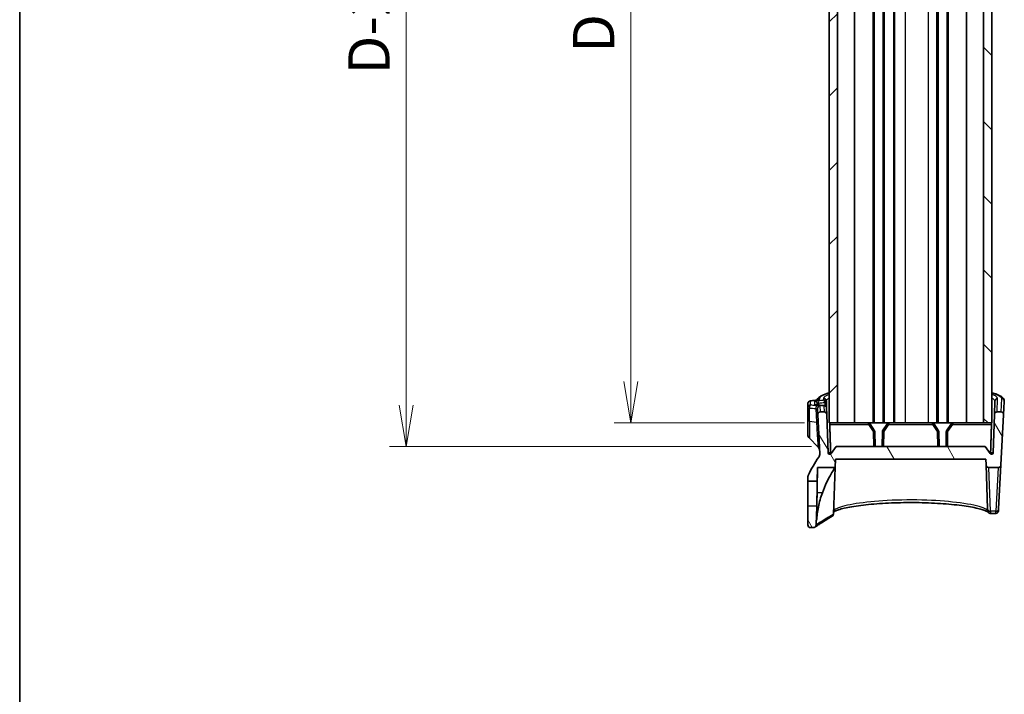
# Model space of a CAD drawing. Units: millimetres. Extents: x 0 to 3744, y 0 to 843.
# Drawn here: x 792 to 971, y 422 to 544 of the extents above; entities that cross this region are included whole.
import ezdxf

# ---------------------------------------------------------------- set-up
doc = ezdxf.new("R2010")
doc.units = ezdxf.units.MM
doc.header["$LTSCALE"] = 2
doc.layers.get('Defpoints').update_dxf_attribs({"lineweight": 25})
for name, color, linetype, lineweight in [('Border (ISO)', 7, 'Continuous', 35), ('Dimension (ISO)', 7, 'Continuous', 18), ('Dimension (ISO) @ 1', 7, 'Continuous', 18), ('Hatch (ISO)', 1, 'Continuous', 18), ('Visible (ISO)', 7, 'Continuous', 35), ('Visible Narrow (ISO)', 7, 'Continuous', 25)]:
    doc.layers.add(name, color=color, linetype=linetype, lineweight=lineweight)
doc.styles.add('Note Text (TK)', font='MS PGothic.ttf')
doc.dimstyles.new('Default - Method 1b (TK)', dxfattribs={"dimscale": 2, "dimtxt": 2.5, "dimasz": 2.5, "dimexe": 1, "dimexo": 1.5, "dimgap": 1, "dimtad": 1, "dimrnd": 1e-08, "dimdsep": 46, "dimtxsty": 'Note Text (TK)', "dimblk": 'OPEN', "dimcen": 0.09, "dimdle": 5, "dimclrd": 100, "dimclre": 100, "dimclrt": 7, "dimadec": 1, "dimazin": 1, "dimtfac": 1, "dimtmove": 0, "dimatfit": 3, "dimldrblk": 'OPEN', "dimfxl": 1, "dimtolj": 1, "dimlwd": -1, "dimlwe": -1, "dimarcsym": 0})
pattern_1 = [(120.0002, (748.5, -24), (-8.24888, -4.76253), [])]

# ---------------------------------------------------------------- blocks, each defined once
blk = doc.blocks.new('図面枠 tk図枠')
at = {"layer": 'Border (ISO)'}
blk.add_line((14.5, 289), (14.5, 8), dxfattribs=at)
blk = doc.blocks.new('_Open')
at = {"color": 0, "linetype": 'ByBlock', "lineweight": -2}
for p, q in [((-1, 0.167), (0, 0)), ((-1, -0.167), (0, 0)), ((0, 0), (-1, 0))]:
    blk.add_line(p, q, dxfattribs=at)
blk = doc.blocks.new('*D28')
at = {"layer": 'Defpoints', "color": 0}
for p in [(938.86, 626.77), (902.86, 470.77), (938.86, 470.77)]:
    blk.add_point(p, dxfattribs=at)
at = {"layer": 'Dimension (ISO)', "color": 100}
for p, q in [((934.36, 626.77), (899.86, 626.77)), ((902.86, 619.27), (902.86, 478.27)), ((934.36, 470.77), (899.86, 470.77))]:
    blk.add_line(p, q, dxfattribs=at)
at = {"layer": 'Dimension (ISO)', "color": 100, "xscale": 7.5, "yscale": 7.5, "zscale": 7.5}
for p, rotation in [((902.86, 626.77), 90), ((902.86, 470.77), 270)]:
    blk.add_blockref('_Open', p, dxfattribs=dict(at, rotation=rotation))
at = {"layer": 'Dimension (ISO)', "color": 7, "insert": (896.11, 535.64), "char_height": 7.5, "attachment_point": 4, "rotation": 90, "style": 'Note Text (TK)'}
blk.add_mtext('\\A1; \\fＭＳ Ｐゴシック|b0|i0;D-38', dxfattribs=at)
blk = doc.blocks.new('*D29')
at = {"layer": 'Defpoints', "color": 0}
for p in [(940.11, 631.07), (862.11, 466.47), (940.11, 466.47)]:
    blk.add_point(p, dxfattribs=at)
at = {"layer": 'Dimension (ISO)', "color": 100}
for p, q in [((935.61, 631.07), (859.11, 631.07)), ((862.11, 623.57), (862.11, 473.97)), ((935.61, 466.47), (859.11, 466.47))]:
    blk.add_line(p, q, dxfattribs=at)
at = {"layer": 'Dimension (ISO)', "color": 100, "xscale": 7.5, "yscale": 7.5, "zscale": 7.5}
for p, rotation in [((862.11, 631.07), 90), ((862.11, 466.47), 270)]:
    blk.add_blockref('_Open', p, dxfattribs=dict(at, rotation=rotation))
at = {"layer": 'Dimension (ISO)', "color": 7, "insert": (855.36, 531.72), "char_height": 7.5, "attachment_point": 4, "rotation": 90, "style": 'Note Text (TK)'}
blk.add_mtext('\\A1; \\fＭＳ Ｐゴシック|b0|i0;D-29.4', dxfattribs=at)

msp = doc.modelspace()

# ---------------------------------------------------------------- hatches: boundary and pattern name
at = {"layer": 'Hatch (ISO)'}
h = msp.add_hatch(dxfattribs=at)
h.set_pattern_fill('ANSI31', color=256, scale=76.2, style=0)
h.set_pattern_definition([(45, (748.5, -24), (-6.73519, 6.73519), [])])
h.paths.add_polyline_path([(938.8599, 626.7678), (938.8599, 470.7678), (940.3599, 470.7678), (940.3599, 626.7678)])
h = msp.add_hatch(dxfattribs=at)
h.set_pattern_fill('ANSI31', color=256, scale=76.2, angle=90.00021, style=0)
h.set_pattern_definition([(135.0002, (748.5, -24), (-6.73517, -6.73522), [])])
h.paths.add_polyline_path([(968.3599, 470.7678), (968.3599, 626.7678), (966.8599, 626.7678), (966.8599, 470.7678)])
h = msp.add_hatch(dxfattribs=at)
h.set_pattern_fill('ANSI31', color=256, scale=76.2, angle=75.000175, style=0)
h.set_pattern_definition(pattern_1)
edge = h.paths.add_edge_path()
edge.add_line((967.1099, 466.4678), (940.1099, 466.4678))
edge.add_line((940.1099, 466.4678), (939.1928, 465.1853))
edge.add_ellipse((938.9487, 465.3598), major_axis=(-0.1745, -0.244), ratio=1, start_angle=307.567772, end_angle=450, ccw=False)
edge.add_line((938.6489, 465.3493), (938.4067, 472.2852))
edge.add_spline(control_points=[(938.4067, 472.2852), (938.4046, 472.3467), (938.3911, 472.4071), (938.3415, 472.5236), (938.3046, 472.5779), (938.2119, 472.6694), (938.1571, 472.7056), (938.0366, 472.7551), (937.9721, 472.7678), (937.907, 472.7678)], knot_values=[-0.07703001, -0.07703001, -0.07703001, -0.07703001, -0.05859667, -0.05859667, -0.03906445, -0.03906445, -0.01953222, -0.01953222, 0, 0, 0, 0], degree=3, periodic=0)
edge.add_line((937.907, 472.7678), (937.2488, 472.7678))
edge.add_spline(control_points=[(937.2488, 472.7678), (937.2108, 472.7678), (937.173, 472.7635), (937.0991, 472.7464), (937.0632, 472.7336), (936.9706, 472.6883), (936.9183, 472.6486), (936.8318, 472.5512), (936.7985, 472.4946), (936.7554, 472.3717), (936.7461, 472.3066), (936.7495, 472.2416)], knot_values=[-0.08136622, -0.08136622, -0.08136622, -0.08136622, -0.06998144, -0.06998144, -0.05859667, -0.05859667, -0.03906445, -0.03906445, -0.01953222, -0.01953222, 0, 0, 0, 0], degree=3, periodic=0)
edge.add_line((936.7495, 472.2416), (937.12, 465.172))
edge.add_spline(control_points=[(937.12, 465.172), (937.1257, 465.0625), (937.1134, 464.9527), (937.0536, 464.7416), (937.0066, 464.6417), (936.9443, 464.5515)], knot_values=[-0.06581039, -0.06581039, -0.06581039, -0.06581039, -0.0329052, -0.0329052, 0, 0, 0, 0], degree=3, periodic=0)
edge.add_ellipse((955.4599, 451.7678), major_axis=(-12.7837, -18.5156), ratio=1, start_angle=270, end_angle=279.71314)
edge.add_spline(control_points=[(935.0529, 461.2444), (935.0223, 461.1786), (934.999, 461.1097), (934.9677, 460.968), (934.9599, 460.8957), (934.9599, 460.8232)], knot_values=[-0.04351742, -0.04351742, -0.04351742, -0.04351742, -0.02175871, -0.02175871, 0, 0, 0, 0], degree=3, periodic=0)
edge.add_line((934.9599, 460.8232), (934.9599, 460.1969))
edge.add_line((934.9599, 460.1969), (936.6727, 460.1819))
edge.add_line((936.6727, 460.1819), (936.7164, 462.6829))
edge.add_line((936.7164, 462.6829), (939.908, 462.6829))
edge.add_line((939.908, 462.6829), (939.9599, 464.1678))
edge.add_line((939.9599, 464.1678), (967.2599, 464.1678))
edge.add_line((967.2599, 464.1678), (967.2954, 463.1503))
edge.add_spline(control_points=[(967.2954, 463.1503), (967.2975, 463.0889), (967.311, 463.0284), (967.3606, 462.912), (967.3975, 462.8577), (967.4902, 462.7662), (967.545, 462.7299), (967.6655, 462.6805), (967.73, 462.6678), (967.7951, 462.6678)], knot_values=[-0.07703001, -0.07703001, -0.07703001, -0.07703001, -0.05859667, -0.05859667, -0.03906445, -0.03906445, -0.01953222, -0.01953222, 0, 0, 0, 0], degree=3, periodic=0)
edge.add_line((967.7951, 462.6678), (969.494, 462.6678))
edge.add_spline(control_points=[(969.494, 462.6678), (969.5558, 462.6678), (969.6171, 462.6793), (969.7324, 462.7239), (969.7854, 462.7568), (969.8791, 462.8423), (969.9182, 462.8952), (969.9739, 463.0129), (969.9899, 463.0766), (969.9933, 463.1416)], knot_values=[-0.07614947, -0.07614947, -0.07614947, -0.07614947, -0.05760696, -0.05760696, -0.03906445, -0.03906445, -0.01953222, -0.01953222, 0, 0, 0, 0], degree=3, periodic=0)
edge.add_line((969.9933, 463.1416), (970.4702, 472.2416))
edge.add_spline(control_points=[(970.4702, 472.2416), (970.4722, 472.2795), (970.4699, 472.3175), (970.4567, 472.3923), (970.4458, 472.4288), (970.4055, 472.5236), (970.3685, 472.5779), (970.2758, 472.6694), (970.221, 472.7056), (970.1005, 472.7551), (970.036, 472.7678), (969.9709, 472.7678)], knot_values=[-0.08136622, -0.08136622, -0.08136622, -0.08136622, -0.06998144, -0.06998144, -0.05859667, -0.05859667, -0.03906445, -0.03906445, -0.01953222, -0.01953222, 0, 0, 0, 0], degree=3, periodic=0)
edge.add_line((969.9709, 472.7678), (969.3127, 472.7678))
edge.add_spline(control_points=[(969.3127, 472.7678), (969.2513, 472.7678), (969.1903, 472.7565), (969.0722, 472.711), (969.0166, 472.6759), (968.922, 472.5865), (968.8838, 472.533), (968.8302, 472.4143), (968.8153, 472.3503), (968.813, 472.2852)], knot_values=[-0.07703001, -0.07703001, -0.07703001, -0.07703001, -0.05859667, -0.05859667, -0.03906445, -0.03906445, -0.01953222, -0.01953222, 0, 0, 0, 0], degree=3, periodic=0)
edge.add_line((968.813, 472.2852), (968.5708, 465.3493))
edge.add_ellipse((968.271, 465.3598), major_axis=(-0.0105, -0.2998), ratio=1, start_angle=307.567772, end_angle=450, ccw=False)
edge.add_line((968.027, 465.1853), (967.1099, 466.4678))
h = msp.add_hatch(dxfattribs=at)
h.set_pattern_fill('ANSI31', color=256, scale=76.2, angle=75.000175, style=0)
h.set_pattern_definition(pattern_1)
edge = h.paths.add_edge_path()
edge.add_ellipse((935.4599, 452.2678), major_axis=(0, -0.5), ratio=1, start_angle=270, end_angle=360)
edge.add_line((935.4599, 451.7678), (935.9663, 451.7678))
edge.add_spline(control_points=[(935.9663, 451.7678), (936.0293, 451.7678), (936.0917, 451.7797), (936.182, 451.8154), (936.2123, 451.8312), (936.2407, 451.8498)], knot_values=[-0.07749714, -0.07749714, -0.07749714, -0.07749714, -0.05859667, -0.05859667, -0.04835856, -0.04835856, -0.04835856, -0.04835856], degree=3, periodic=0)
edge.add_spline(control_points=[(936.2407, 451.8498), (936.2665, 451.8668), (936.2907, 451.8861), (936.3599, 451.9527), (936.3976, 452.0066), (936.4501, 452.1258), (936.4644, 452.1899), (936.4661, 452.255)], knot_values=[-0.04835856, -0.04835856, -0.04835856, -0.04835856, -0.03906445, -0.03906445, -0.01953222, -0.01953222, 0, 0, 0, 0], degree=3, periodic=0)
edge.add_ellipse((955.4599, 451.7678), major_axis=(0.4872, 18.9938), ratio=1, start_angle=85.588279, end_angle=90, ccw=False)
edge.add_line((936.5599, 453.7146), (936.5942, 455.6832))
edge.add_line((936.5942, 455.6832), (934.9599, 455.669))
edge.add_line((934.9599, 455.669), (934.9599, 452.2678))

# ---------------------------------------------------------------- linework, layer by layer
at = {"layer": 'Visible (ISO)'}
for p, q in [((938.8599, 626.7678), (938.8599, 470.7678)), ((940.3599, 470.7678), (940.3599, 626.7678)), ((943.4456, 470.7678), (943.4456, 626.7678)), ((946.8099, 470.7678), (946.8099, 626.7678)), ((947.0099, 470.7678), (947.0099, 626.7678)), ((948.6099, 470.7678), (948.6099, 626.7678)), ((948.8099, 470.7678), (948.8099, 626.7678)), ((950.5599, 470.7678), (950.5599, 626.7678)), ((950.6599, 470.7678), (950.6599, 626.7678)), ((958.6099, 470.7678), (958.6099, 626.7678)), ((960.2099, 470.7678), (960.2099, 626.7678)), ((960.4099, 470.7678), (960.4099, 626.7678)), ((963.7741, 470.7678), (963.7741, 626.7678)), ((966.8599, 626.7678), (966.8599, 470.7678)), ((968.3599, 470.7678), (968.3599, 626.7678)), ((934.9599, 474.2474), (934.9599, 473.5506)), ((934.9599, 473.5506), (934.9599, 471.232)), ((936.6935, 473.3087), (936.7495, 472.2416)), ((938.3302, 474.4751), (938.3216, 474.7213)), ((938.3674, 473.411), (938.3302, 474.4751)), ((938.4067, 472.2852), (938.3674, 473.411)), ((968.8981, 474.7213), (968.813, 472.2852)), ((970.4702, 472.2416), (970.5979, 474.6777)), ((936.7495, 472.2416), (937.12, 465.172)), ((937.907, 472.7678), (937.2488, 472.7678)), ((938.6489, 465.3493), (938.4067, 472.2852)), ((968.813, 472.2852), (968.5708, 465.3493)), ((969.9709, 472.7678), (969.3127, 472.7678)), ((969.9933, 463.1416), (970.4702, 472.2416)), ((934.9599, 468.682), (934.9599, 471.232)), ((938.8599, 470.7678), (940.3599, 470.7678)), ((940.9923, 470.7678), (940.3599, 470.7678)), ((945.9516, 470.7678), (940.9923, 470.7678)), ((946.8099, 470.7678), (945.9516, 470.7678)), ((947.0853, 469.342), (946.1992, 470.6372)), ((947.0099, 470.7678), (946.8099, 470.7678)), ((948.6099, 470.7678), (947.0099, 470.7678)), ((949.4205, 470.6372), (948.5345, 469.342)), ((948.8099, 470.7678), (948.6099, 470.7678)), ((949.6681, 470.7678), (948.8099, 470.7678)), ((957.5516, 470.7678), (949.6681, 470.7678)), ((957.5516, 470.7678), (958.3549, 470.7678)), ((958.6853, 469.342), (957.7992, 470.6372)), ((958.6099, 470.7678), (958.3549, 470.7678)), ((960.2099, 470.7678), (958.6099, 470.7678)), ((961.0205, 470.6372), (960.1345, 469.342)), ((960.4099, 470.7678), (960.2099, 470.7678)), ((961.2681, 470.7678), (960.4099, 470.7678)), ((966.2274, 470.7678), (961.2681, 470.7678)), ((966.8599, 470.7678), (966.2274, 470.7678)), ((966.8599, 470.7678), (968.3599, 470.7678)), ((935.2528, 467.9749), (936.7968, 466.4309)), ((947.1849, 466.4678), (947.1376, 469.1779)), ((948.4821, 469.1779), (948.4348, 466.4678)), ((958.7849, 466.4678), (958.7376, 469.1779)), ((960.0821, 469.1779), (960.0348, 466.4678)), ((940.1099, 466.4678), (939.1928, 465.1853)), ((967.1099, 466.4678), (940.1099, 466.4678)), ((968.027, 465.1853), (967.1099, 466.4678)), ((936.6727, 460.1819), (936.7164, 462.6829)), ((936.7164, 462.6829), (939.908, 462.6829)), ((939.908, 462.6829), (939.6124, 454.2186)), ((939.908, 462.6829), (939.9599, 464.1678)), ((939.9599, 464.1678), (967.2599, 464.1678)), ((967.2599, 464.1678), (967.2954, 463.1503)), ((967.2954, 463.1503), (967.5736, 455.182)), ((967.7951, 462.6678), (969.494, 462.6678)), ((969.5757, 455.1733), (969.9933, 463.1416)), ((934.9599, 460.8232), (934.9599, 460.1969)), ((934.9599, 460.1969), (936.6727, 460.1819)), ((934.9599, 455.669), (934.9599, 460.1969)), ((936.5942, 455.6832), (934.9599, 455.669)), ((934.9599, 455.669), (934.9599, 452.2678)), ((936.5599, 453.7146), (936.5942, 455.6832)), ((936.5599, 453.0681), (936.5599, 453.7146)), ((967.5841, 454.882), (967.5736, 455.182)), ((969.0398, 454.3383), (968.0671, 454.3383)), ((969.5757, 455.1733), (969.56, 454.8732)), ((935.4599, 451.7678), (935.9663, 451.7678))]:
    msp.add_line(p, q, dxfattribs=at)
for centre, radius, start, end in [((945.9516, 470.4678), 0.3, 34.376879, 90), ((949.6681, 470.4678), 0.3, 90, 145.623121), ((957.5516, 470.4678), 0.3, 34.376879, 90), ((961.2681, 470.4678), 0.3, 90, 145.623121), ((935.9599, 468.682), 1, 180, 225), ((946.8377, 469.1726), 0.3, 1, 34.376879), ((948.7821, 469.1726), 0.3, 145.623121, 179), ((958.4377, 469.1726), 0.3, 1, 34.376879), ((960.3821, 469.1726), 0.3, 145.623121, 179), ((936.0897, 465.7238), 1, 3, 45), ((955.4599, 451.7678), 22.5, 145.377707, 155.090847), ((938.9487, 465.3598), 0.3, 182, 324.432228), ((968.271, 465.3598), 0.3, 215.567772, 358), ((955.4599, 451.7678), 19, 174.118996, 178.530716), ((935.4599, 452.2678), 0.5, 180, 270)]:
    msp.add_arc(centre, radius, start, end, dxfattribs=at)
for centre, major_axis, ratio, start_param, end_param in [((846.2385, 1088.0333), (106.564, -610.7521), 0.69575223, 6.24277627, 6.2453331), ((907.6213, 1122.9906), (112.5813, -645.4933), 0.69575723, 6.10032263, 6.10271684)]:
    msp.add_ellipse(centre, major_axis=major_axis, ratio=ratio, start_param=start_param, end_param=end_param, dxfattribs=at)
for points, knots in [([(936.6469, 474.9132), (936.6553, 474.9449), (936.6655, 474.9756), (936.7255, 475.1256), (936.7959, 475.2229), (937.0261, 475.4695), (937.2103, 475.5879), (937.5954, 475.787), (937.7795, 475.8667), (938.1731, 476.0151), (938.3781, 476.0838), (938.6854, 476.1766), (938.7713, 476.2016), (938.8599, 476.2265)], [0.065909043, 0.065909043, 0.065909043, 0.065909043, 0.093949842, 0.093949842, 0.209965783, 0.209965783, 0.438346727, 0.438346727, 0.605729573, 0.605729573, 0.756160001, 0.756160001, 0.812096256, 0.812096256, 0.812096256, 0.812096256]), ([(968.3599, 476.2265), (968.494, 476.1888), (968.6223, 476.1508), (968.9523, 476.0471), (969.1427, 475.9808), (969.4911, 475.8445), (969.6487, 475.7745), (970.0027, 475.5911), (970.1801, 475.4772), (970.4031, 475.248), (970.471, 475.1601), (970.5733, 474.9433), (970.6049, 474.8113), (970.5979, 474.6777)], [4.420070969, 4.420070969, 4.420070969, 4.420070969, 4.504883019, 4.504883019, 4.649136221, 4.649136221, 4.794899863, 4.794899863, 5.013545326, 5.013545326, 5.122868057, 5.122868057, 5.232190789, 5.232190789, 5.232190789, 5.232190789]), ([(934.9599, 474.2474), (934.9599, 474.3018), (934.9691, 474.3558), (935.001, 474.4546), (935.0241, 474.4978), (935.0778, 474.5771), (935.1083, 474.6078), (935.1734, 474.6649), (935.2047, 474.6837), (935.2682, 474.7183), (935.2957, 474.7288), (935.3536, 474.749), (935.3802, 474.7557), (935.4308, 474.7671), (935.4545, 474.7713), (935.5017, 474.7788), (935.525, 474.7819), (935.5491, 474.7846)], [0, 0, 0, 0, 0.0019131827, 0.0019131827, 0.0040206951, 0.0040206951, 0.0067610877, 0.0067610877, 0.0107411982, 0.0107411982, 0.0164656972, 0.0164656972, 0.0245898, 0.0245898, 0.0327139028, 0.0327139028, 0.0406205141, 0.0406205141, 0.0406205141, 0.0406205141]), ([(936.3821, 474.0523), (936.3821, 474.0523), (936.3839, 474.0518), (936.3957, 474.049), (936.4143, 474.0451), (936.4668, 474.0366), (936.5022, 474.0318), (936.5777, 474.0232), (936.616, 474.0194), (936.6577, 474.0157)], [0.0455972595, 0.0455972595, 0.0455972595, 0.0455972595, 0.0534186108, 0.0534186108, 0.0747800055, 0.0747800055, 0.0981887667, 0.0981887667, 0.1175238632, 0.1175238632, 0.1175238632, 0.1175238632]), ([(936.6454, 474.913), (936.694, 474.9188), (936.7371, 474.9248), (936.8095, 474.9368), (936.8389, 474.9427), (936.8752, 474.9514), (936.8854, 474.9548), (936.8853, 474.9547)], [0, 0, 0, 0, 0.0237995348, 0.0237995348, 0.0475990696, 0.0475990696, 0.0673622915, 0.0673622915, 0.0673622915, 0.0673622915]), ([(937.7639, 473.921), (937.7866, 473.9191), (937.8084, 473.9169), (937.8513, 473.912), (937.8722, 473.9092), (937.9159, 473.9021), (937.9383, 473.898), (937.9952, 473.8834), (938.0269, 473.8773), (938.1092, 473.8347), (938.1301, 473.8228), (938.1752, 473.7906), (938.1979, 473.7725), (938.2417, 473.7278), (938.2615, 473.7048), (938.3113, 473.6311), (938.3413, 473.5707), (938.3626, 473.4701), (938.3664, 473.4407), (938.3674, 473.411)], [0, 0, 0, 0, 0.0078052089, 0.0078052089, 0.0156104179, 0.0156104179, 0.0234156268, 0.0234156268, 0.0312208357, 0.0312208357, 0.0334003911, 0.0334003911, 0.035118067, 0.035118067, 0.0363746959, 0.0363746959, 0.0382918862, 0.0382918862, 0.0390260447, 0.0390260447, 0.0390260447, 0.0390260447]), ([(937.2488, 472.7678), (937.2108, 472.7678), (937.173, 472.7635), (937.0991, 472.7464), (937.0632, 472.7336), (936.9706, 472.6883), (936.9183, 472.6486), (936.8318, 472.5512), (936.7985, 472.4946), (936.7554, 472.3717), (936.7461, 472.3066), (936.7495, 472.2416)], [-0.0813662163, -0.0813662163, -0.0813662163, -0.0813662163, -0.0699814436, -0.0699814436, -0.058596671, -0.058596671, -0.0390644473, -0.0390644473, -0.0195322237, -0.0195322237, 0, 0, 0, 0]), ([(938.4067, 472.2852), (938.4046, 472.3467), (938.3911, 472.4071), (938.3415, 472.5236), (938.3046, 472.5779), (938.2119, 472.6694), (938.1571, 472.7056), (938.0366, 472.7551), (937.9721, 472.7678), (937.907, 472.7678)], [-0.0770300092, -0.0770300092, -0.0770300092, -0.0770300092, -0.058596671, -0.058596671, -0.0390644473, -0.0390644473, -0.0195322237, -0.0195322237, 0, 0, 0, 0]), ([(969.3127, 472.7678), (969.2513, 472.7678), (969.1903, 472.7565), (969.0722, 472.711), (969.0166, 472.6759), (968.922, 472.5865), (968.8838, 472.533), (968.8302, 472.4143), (968.8153, 472.3503), (968.813, 472.2852)], [-0.0770300092, -0.0770300092, -0.0770300092, -0.0770300092, -0.058596671, -0.058596671, -0.0390644473, -0.0390644473, -0.0195322237, -0.0195322237, 0, 0, 0, 0]), ([(970.4702, 472.2416), (970.4722, 472.2795), (970.4699, 472.3175), (970.4567, 472.3923), (970.4458, 472.4288), (970.4055, 472.5236), (970.3685, 472.5779), (970.2758, 472.6694), (970.221, 472.7056), (970.1005, 472.7551), (970.036, 472.7678), (969.9709, 472.7678)], [-0.0813662163, -0.0813662163, -0.0813662163, -0.0813662163, -0.0699814436, -0.0699814436, -0.058596671, -0.058596671, -0.0390644473, -0.0390644473, -0.0195322237, -0.0195322237, 0, 0, 0, 0]), ([(938.9404, 470.473), (938.9393, 470.5101), (938.9399, 470.5494), (938.9452, 470.6222), (938.9501, 470.6556), (938.9623, 470.7086), (938.9705, 470.7314), (938.9891, 470.7608), (938.9995, 470.7678), (939.0096, 470.7678)], [0.0002642274, 0.0002642274, 0.0002642274, 0.0002642274, 0.0113618013, 0.0113618013, 0.0227236026, 0.0227236026, 0.0343242868, 0.0343242868, 0.0456350299, 0.0456350299, 0.0456350299, 0.0456350299]), ([(968.2101, 470.7678), (968.2202, 470.7678), (968.2306, 470.7608), (968.2492, 470.7314), (968.2574, 470.7086), (968.2696, 470.6556), (968.2745, 470.6222), (968.2798, 470.5494), (968.2804, 470.5101), (968.2793, 470.473)], [0.1386670885, 0.1386670885, 0.1386670885, 0.1386670885, 0.1499778316, 0.1499778316, 0.1615785157, 0.1615785157, 0.1729403171, 0.1729403171, 0.184037891, 0.184037891, 0.184037891, 0.184037891]), ([(937.12, 465.172), (937.1257, 465.0625), (937.1134, 464.9527), (937.0536, 464.7416), (937.0066, 464.6417), (936.9443, 464.5515)], [-0.0658103937, -0.0658103937, -0.0658103937, -0.0658103937, -0.0329051968, -0.0329051968, 0, 0, 0, 0]), ([(939.1763, 465.1642), (939.1553, 465.1884), (939.1365, 465.2182), (939.112, 465.2768), (939.1034, 465.3151), (939.1024, 465.3493)], [0.1605340699, 0.1605340699, 0.1605340699, 0.1605340699, 0.1696435499, 0.1696435499, 0.1796088738, 0.1796088738, 0.1796088738, 0.1796088738]), ([(968.1174, 465.3493), (968.1163, 465.3151), (968.1078, 465.2768), (968.0833, 465.2182), (968.0644, 465.1884), (968.0434, 465.1642)], [0.0010311911, 0.0010311911, 0.0010311911, 0.0010311911, 0.010996515, 0.010996515, 0.020105995, 0.020105995, 0.020105995, 0.020105995]), ([(936.7164, 462.6829), (936.7164, 462.6829), (936.7164, 462.6827), (936.7162, 462.6715), (936.7144, 462.5368), (936.7074, 462.0349), (936.7023, 461.6721), (936.69, 460.8179), (936.6831, 460.3527), (936.6696, 459.4804), (936.6635, 459.0978), (936.6536, 458.5046), (936.6502, 458.3018), (936.6467, 458.0987)], [1.289506907, 1.289506907, 1.289506907, 1.289506907, 1.297639591, 1.297639591, 1.485672015, 1.485672015, 1.673978237, 1.673978237, 1.840578805, 1.840578805, 1.959854235, 1.959854235, 2.020981103, 2.020981103, 2.020981103, 2.020981103]), ([(939.908, 462.6829), (939.908, 462.6829), (939.8994, 462.6702), (939.8507, 462.5978), (939.7904, 462.5079), (939.577, 462.1791), (939.3935, 461.8887), (938.9308, 461.0921), (938.6409, 460.5525), (938.0903, 459.3768), (937.8298, 458.7478), (937.6002, 458.0987)], [-0.772733351, -0.772733351, -0.772733351, -0.772733351, -0.712113652, -0.712113652, -0.59932735, -0.59932735, -0.423298612, -0.423298612, -0.206663433, -0.206663433, 0, 0, 0, 0]), ([(967.2954, 463.1503), (967.2975, 463.0889), (967.311, 463.0284), (967.3606, 462.912), (967.3975, 462.8577), (967.4902, 462.7662), (967.545, 462.7299), (967.6655, 462.6805), (967.73, 462.6678), (967.7951, 462.6678)], [-0.0770300092, -0.0770300092, -0.0770300092, -0.0770300092, -0.058596671, -0.058596671, -0.0390644473, -0.0390644473, -0.0195322237, -0.0195322237, 0, 0, 0, 0]), ([(969.494, 462.6678), (969.5558, 462.6678), (969.6171, 462.6793), (969.7324, 462.7239), (969.7854, 462.7568), (969.8791, 462.8423), (969.9182, 462.8952), (969.9739, 463.0129), (969.9899, 463.0766), (969.9933, 463.1416)], [-0.0761494708, -0.0761494708, -0.0761494708, -0.0761494708, -0.0576069591, -0.0576069591, -0.0390644473, -0.0390644473, -0.0195322237, -0.0195322237, 0, 0, 0, 0]), ([(935.0529, 461.2444), (935.0223, 461.1786), (934.999, 461.1097), (934.9677, 460.968), (934.9599, 460.8957), (934.9599, 460.8232)], [-0.0435174249, -0.0435174249, -0.0435174249, -0.0435174249, -0.0217587124, -0.0217587124, 0, 0, 0, 0]), ([(936.6727, 460.1819), (936.6727, 460.1819), (936.6718, 460.123), (936.6682, 459.8942), (936.6655, 459.7269), (936.6591, 459.3297), (936.6556, 459.1125), (936.6482, 458.6741), (936.6446, 458.4615), (936.6372, 458.0311), (936.6335, 457.8157), (936.6254, 457.3616), (936.6212, 457.1268), (936.6123, 456.6409), (936.6079, 456.4032), (936.6008, 456.03), (936.5982, 455.8917), (936.595, 455.7233), (936.5942, 455.6832), (936.5942, 455.6832)], [0, 0, 0, 0, 0.089188961, 0.089188961, 0.17823853, 0.17823853, 0.256957658, 0.256957658, 0.323066964, 0.323066964, 0.387353631, 0.387353631, 0.460816896, 0.460816896, 0.551085919, 0.551085919, 0.63496937, 0.63496937, 0.708641613, 0.708641613, 0.708641613, 0.708641613]), ([(937.6002, 458.0987), (937.3053, 457.2648), (937.0572, 456.3716), (936.719, 454.6651), (936.6133, 453.8545), (936.5599, 453.0681)], [2.202265414, 2.202265414, 2.202265414, 2.202265414, 2.456682952, 2.456682952, 2.681176692, 2.681176692, 2.681176692, 2.681176692]), ([(967.626, 454.5737), (967.6258, 454.5736), (967.6088, 454.5931), (967.5215, 454.6573), (967.434, 454.7094), (967.1677, 454.8345), (966.9711, 454.9105), (966.4652, 455.0736), (966.1446, 455.1613), (965.3926, 455.3374), (964.9565, 455.4258), (963.9864, 455.5962), (963.4509, 455.6781), (962.2986, 455.8305), (961.6816, 455.901), (960.3844, 456.027), (959.7045, 456.0824), (958.3007, 456.1757), (957.5769, 456.2135), (956.1038, 456.27), (955.3548, 456.2887), (953.8496, 456.3061), (953.0935, 456.3049), (951.5921, 456.2827), (950.8468, 456.2617), (949.3843, 456.2008), (948.6672, 456.1609), (947.2788, 456.0639), (946.6076, 456.0068), (945.3282, 455.8779), (944.7203, 455.806), (943.5849, 455.6509), (943.0576, 455.5676), (942.1003, 455.3939), (941.6699, 455.3035), (940.9237, 455.1215), (940.6057, 455.0299), (940.1018, 454.8562), (939.909, 454.773), (939.7079, 454.6629), (939.6562, 454.6267), (939.6258, 454.6026)], [0.00960493, 0.00960493, 0.00960493, 0.00960493, 0.11762563, 0.11762563, 0.26972939, 0.26972939, 0.46117618, 0.46117618, 0.67660734, 0.67660734, 0.90221875, 0.90221875, 1.13139792, 1.13139792, 1.36135369, 1.36135369, 1.59085797, 1.59085797, 1.81952558, 1.81952558, 2.04739911, 2.04739911, 2.27482929, 2.27482929, 2.50228888, 2.50228888, 2.73024302, 2.73024302, 2.95901478, 2.95901478, 3.188599, 3.188599, 3.41854523, 3.41854523, 3.64750037, 3.64750037, 3.87224399, 3.87224399, 4.08440702, 4.08440702, 4.2009457, 4.2009457, 4.2009457, 4.2009457]), ([(939.3732, 453.8154), (938.9393, 453.5567), (938.5562, 453.3224), (937.8822, 452.9045), (937.5912, 452.7209), (937.0957, 452.4053), (936.8911, 452.2734), (936.5648, 452.062), (936.4432, 451.9825), (936.2811, 451.8764), (936.2407, 451.8498), (936.2407, 451.8498)], [2.14153375, 2.14153375, 2.14153375, 2.14153375, 2.86698246, 2.86698246, 3.59243117, 3.59243117, 4.31787988, 4.31787988, 5.04332859, 5.04332859, 5.7687773, 5.7687773, 5.7687773, 5.7687773]), ([(939.6086, 454.1732), (939.6002, 454.1093), (939.5794, 454.0478), (939.5152, 453.9363), (939.4723, 453.8874), (939.4059, 453.8363), (939.3898, 453.8254), (939.3732, 453.8154)], [0, 0, 0, 0, 0.0194670461, 0.0194670461, 0.0389922363, 0.0389922363, 0.0448699499, 0.0448699499, 0.0448699499, 0.0448699499]), ([(939.6124, 454.2186), (939.612, 454.2077), (939.6112, 454.1958), (939.6094, 454.1797), (939.609, 454.1764), (939.6086, 454.1732)], [0, 0, 0, 0, 0.00401370973, 0.00401370973, 0.00501899257, 0.00501899257, 0.00501899257, 0.00501899257]), ([(968.0671, 454.3383), (968.0094, 454.3383), (967.9591, 454.348), (967.8675, 454.3757), (967.8301, 454.3948), (967.7654, 454.4335), (967.7408, 454.453), (967.7008, 454.4879), (967.6856, 454.5034), (967.6594, 454.5318), (967.6486, 454.5448), (967.6342, 454.5629), (967.6298, 454.5686), (967.6257, 454.5742)], [0.0742634282, 0.0742634282, 0.0742634282, 0.0742634282, 0.082055105, 0.082055105, 0.0916317541, 0.0916317541, 0.10300484, 0.10300484, 0.1143779259, 0.1143779259, 0.1257510118, 0.1257510118, 0.1311288577, 0.1311288577, 0.1311288577, 0.1311288577]), ([(969.0398, 454.3383), (969.0979, 454.3383), (969.1609, 454.3492), (969.2724, 454.3907), (969.3207, 454.4199), (969.4029, 454.4858), (969.4342, 454.5224), (969.4859, 454.5954), (969.5026, 454.63), (969.5309, 454.6983), (969.5388, 454.7285), (969.5506, 454.782), (969.5538, 454.8046), (969.5581, 454.8424), (969.5592, 454.8582), (969.56, 454.8732)], [0.0568251041, 0.0568251041, 0.0568251041, 0.0568251041, 0.0642003762, 0.0642003762, 0.0713204049, 0.0713204049, 0.0795612922, 0.0795612922, 0.0898147526, 0.0898147526, 0.1035560149, 0.1035560149, 0.1184098354, 0.1184098354, 0.131094207, 0.131094207, 0.131094207, 0.131094207]), ([(935.9663, 451.7678), (936.0293, 451.7678), (936.0917, 451.7797), (936.2108, 451.8269), (936.2661, 451.8624), (936.3599, 451.9527), (936.3976, 452.0066), (936.4501, 452.1258), (936.4644, 452.1899), (936.4661, 452.255)], [-0.0774971375, -0.0774971375, -0.0774971375, -0.0774971375, -0.058596671, -0.058596671, -0.0390644473, -0.0390644473, -0.0195322237, -0.0195322237, 0, 0, 0, 0])]:
    msp.add_open_spline(points, degree=3, knots=knots, dxfattribs=at)
for points, weights in [([(938.9404, 470.473), (939.0218, 467.897), (939.1024, 465.3493)], [2.92305828154, 2.93464566424, 2.94619586528]), ([(968.1174, 465.3493), (968.1979, 467.897), (968.2793, 470.473)], [2.94619586528, 2.93464566424, 2.92305828154])]:
    msp.add_rational_spline(points, weights, degree=2, dxfattribs=at)
msp.add_open_spline([(936.6467, 458.0987), (936.6177, 456.4214), (936.5888, 454.7425), (936.5599, 453.0681)], degree=3, dxfattribs=at)
at = {"layer": 'Visible Narrow (ISO)'}
for p, q in [((952.6599, 470.7678), (952.6599, 626.7678)), ((956.8624, 470.7678), (956.8624, 626.7678)), ((958.3549, 470.7678), (958.3549, 626.7678)), ((937.1296, 475.0379), (937.1211, 475.2002)), ((937.8219, 475.2002), (937.8305, 474.9543)), ((969.3127, 472.7678), (969.3978, 475.2002)), ((970.0986, 475.2002), (969.9709, 472.7678)), ((935.2528, 471.1092), (935.2528, 473.4581)), ((935.4599, 474.0487), (935.4599, 474.7444)), ((936.4031, 473.3596), (936.5326, 470.8869)), ((936.6768, 474.014), (936.6768, 474.1893)), ((937.2488, 472.7678), (937.1929, 473.8333)), ((937.8677, 473.8918), (937.907, 472.7678)), ((938.0409, 474.4775), (938.0626, 473.8581)), ((935.2528, 471.1092), (935.2528, 467.9749)), ((935.2528, 471.1092), (936.5326, 470.8869)), ((938.9404, 470.473), (945.9516, 470.473)), ((945.9516, 470.473), (945.9516, 470.7678)), ((945.9516, 470.473), (946.8377, 469.1779)), ((948.7821, 469.1779), (949.6681, 470.473)), ((949.6681, 470.7678), (949.6681, 470.473)), ((949.6681, 470.473), (957.5516, 470.473)), ((957.5516, 470.473), (957.5516, 470.7678)), ((957.5516, 470.473), (958.4377, 469.1779)), ((960.3821, 469.1779), (961.2681, 470.473)), ((961.2681, 470.7678), (961.2681, 470.473)), ((961.2681, 470.473), (968.2793, 470.473)), ((946.8377, 469.1779), (946.885, 466.4678)), ((948.7348, 466.4678), (948.7821, 469.1779)), ((958.4377, 469.1779), (958.485, 466.4678)), ((960.3348, 466.4678), (960.3821, 469.1779)), ((939.1024, 465.3493), (938.6489, 465.3493)), ((968.5708, 465.3493), (968.1174, 465.3493)), ((968.0733, 454.7396), (967.7951, 462.6678)), ((969.494, 462.6678), (969.0764, 454.7396)), ((937.6002, 458.0987), (936.6467, 458.0987)), ((968.0733, 454.7396), (968.0838, 454.4062)), ((969.0764, 454.7396), (968.0733, 454.7396)), ((969.0607, 454.4062), (969.0764, 454.7396))]:
    msp.add_line(p, q, dxfattribs=at)
for centre, major_axis, ratio, start_param, end_param in [((937.1211, 474.7039), (-0.4993, -0.0262), 0.99258913, 4.66041643, 5.78911018), ((937.8219, 474.7039), (0.4997, 0.0174), 0.99260029, 0, 1.53614783), ((969.3978, 474.7039), (-0.4997, 0.0174), 0.99260029, 4.74703747, 6.28318531), ((970.0986, 474.7039), (0.4993, -0.0262), 0.99258913, 0, 1.62276887), ((935.4599, 474.2474), (-0.5, 0), 0.99399412, 4.71238898, 6.28318531), ((935.4599, 473.5506), (-0.5, 0), 0.99610804, 4.71238898, 6.28318531), ((935.6063, 473.5195), (0.0435, 0.4981), 0.70576569, 0.12321179, 1.75573768), ((906.4963, 801.8187), (-252.4976, 252.4976), 0.83909963, 2.35628244, 2.3597862), ((935.6063, 474.2879), (-0.0572, 0.4967), 0.71711788, 6.12390149, 6.28318531), ((842.8373, 801.88), (-253.4073, 251.2016), 0.83909406, 2.54992703, 2.55340074), ((906.8498, 801.88), (253.4073, -251.2016), 0.83909406, 5.49357045, 5.49707421), ((936.1771, 474.1719), (0.5, 0), 0.99422323, 0.03516132, 1.57084781), ((936.1771, 473.6114), (0.5, 0), 0.9959236, 1.04989573, 1.57084773), ((936.7566, 473.421), (0.0418, 0.4982), 0.70608755, 0.11830181, 1.75330031), ((843.8231, 801.88), (253.4073, -251.2016), 0.83909406, 5.69156665, 5.69498441), ((936.6069, 474.2896), (-0.0572, 0.4967), 0.71711887, 4.7534217, 6.12383343), ((936.6142, 473.5176), (0.0435, 0.4981), 0.7057719, 0, 0.12311766), ((907.8356, 801.88), (-253.4073, 251.2016), 0.83909406, 2.352045, 2.35541967), ((936.7044, 474.4165), (-0.059, 0.4965), 0.71718875, 6.11886598, 6.28318531), ((937.1929, 473.3349), (-0.4993, -0.0262), 0.99675376, 4.66019877, 6.28318531), ((937.1296, 474.5414), (-0.4993, -0.0262), 0.99308354, 4.66039059, 5.29109042), ((844.1767, 801.9414), (-252.4976, 252.4976), 0.83909963, 2.55427863, 2.55769639), ((937.6874, 474.4161), (-0.059, 0.4965), 0.71718857, 4.75083299, 6.11887899), ((937.7221, 473.4227), (0.0418, 0.4982), 0.7060819, 0, 0.11838857), ((937.8305, 474.4577), (0.4997, 0.0174), 0.9933482, 0, 1.53612175), ((937.8677, 473.3935), (0.4997, 0.0174), 0.99658061, 0, 1.536009), ((935.9599, 471.232), (-1, 0), 0.17364818, 0, 0.78539816), ((935.8255, 470.7641), (0.9986, 0.0523), 0.12202329, 0, 0.77765049), ((945.9516, 470.4678), (0.2476, 0.1694), 0.01440489, 0, 1.56094195), ((949.6681, 470.4678), (-0.2476, 0.1694), 0.01440489, 4.72224336, 6.28318531), ((957.5516, 470.4678), (0.2476, 0.1694), 0.01440489, 0, 1.56094195), ((961.2681, 470.4678), (-0.2476, 0.1694), 0.01440489, 4.72224336, 6.28318531), ((946.8377, 469.1726), (0.2476, 0.1694), 0.01440489, 0, 1.56094195), ((946.8377, 469.1726), (0.3, 0.0052), 0.01744975, 0, 1.57049174), ((948.7821, 469.1726), (-0.3, 0.0052), 0.01744975, 4.71269357, 6.28318531), ((948.7821, 469.1726), (-0.2476, 0.1694), 0.01440489, 4.72224336, 6.28318531), ((958.4377, 469.1726), (0.2476, 0.1694), 0.01440489, 0, 1.56094195), ((958.4377, 469.1726), (0.3, 0.0052), 0.01744975, 0, 1.57049174), ((960.3821, 469.1726), (-0.3, 0.0052), 0.01744975, 4.71269357, 6.28318531), ((960.3821, 469.1726), (-0.2476, 0.1694), 0.01440489, 4.72224336, 6.28318531), ((968.0258, 454.874), (-0.4001, -0.2998), 0.98769756, 5.66933568, 6.28318531), ((968.0733, 455.1995), (-0.4997, -0.0174), 0.91966101, 0, 1.53869209), ((968.0838, 454.8994), (-0.4997, -0.0174), 0.98640707, 0, 1.53636385), ((969.0607, 454.8994), (0.4993, -0.0262), 0.98638676, 4.76403735, 6.28318531), ((969.0764, 455.1995), (0.4993, -0.0262), 0.91955286, 4.76054345, 6.28318531)]:
    msp.add_ellipse(centre, major_axis=major_axis, ratio=ratio, start_param=start_param, end_param=end_param, dxfattribs=at)
for points, knots in [([(937.1211, 475.2002), (937.1144, 475.3279), (937.2073, 475.4608), (937.6787, 475.7957), (938.1724, 476.0009), (938.8599, 476.2012)], [0, 0, 0, 0, 0.316192406, 0.316192406, 0.782124692, 0.782124692, 0.782124692, 0.782124692]), ([(969.3978, 475.2002), (969.4021, 475.3227), (969.3106, 475.4498), (968.9514, 475.7006), (968.6946, 475.824), (968.3596, 475.9469)], [0, 0, 0, 0, 0.303188527, 0.303188527, 0.587688656, 0.587688656, 0.587688656, 0.587688656]), ([(968.3597, 475.2658), (968.4673, 475.2106), (968.5591, 475.1556), (968.814, 474.9713), (968.9024, 474.844), (968.8981, 474.7213)], [-0.430994115, -0.430994115, -0.430994115, -0.430994115, -0.303188527, -0.303188527, 0, 0, 0, 0]), ([(934.9599, 473.5506), (934.9599, 473.5384), (934.9729, 473.5263), (935.0272, 473.5015), (935.0714, 473.489), (935.1654, 473.4707), (935.2068, 473.4641), (935.2528, 473.4581)], [-0.0393894447, -0.0393894447, -0.0393894447, -0.0393894447, -0.0253817301, -0.0253817301, -0.0097622039, -0.0097622039, 0, 0, 0, 0]), ([(935.4599, 474.7444), (935.4599, 474.7482), (935.4633, 474.7521), (935.481, 474.7619), (935.5005, 474.7678), (935.5495, 474.7774), (935.5759, 474.7814), (935.6063, 474.7849)], [0, 0, 0, 0, 0.0105501532, 0.0105501532, 0.0274303984, 0.0274303984, 0.0406205141, 0.0406205141, 0.0406205141, 0.0406205141]), ([(935.6063, 474.0176), (935.5833, 474.0196), (935.5626, 474.0219), (935.5156, 474.028), (935.4935, 474.0322), (935.4664, 474.0405), (935.4599, 474.0446), (935.4599, 474.0487)], [0, 0, 0, 0, 0.0097622039, 0.0097622039, 0.0253817301, 0.0253817301, 0.0393894447, 0.0393894447, 0.0393894447, 0.0393894447]), ([(936.6069, 474.7866), (936.5388, 474.7787), (936.4777, 474.7702), (936.3395, 474.7466), (936.275, 474.7307), (936.196, 474.6994), (936.1771, 474.6842), (936.1771, 474.669)], [0, 0, 0, 0, 0.029509779, 0.029509779, 0.076725425, 0.076725425, 0.119168313, 0.119168313, 0.119168313, 0.119168313]), ([(936.1771, 474.669), (936.1771, 474.5676), (936.1771, 474.4703), (936.1771, 474.2838), (936.1771, 474.1946), (936.1771, 474.1094)], [-0.567449599, -0.567449599, -0.567449599, -0.567449599, -0.283724799, -0.283724799, 0, 0, 0, 0]), ([(936.1771, 474.1094), (936.1771, 474.1006), (936.1866, 474.0919), (936.2357, 474.0697), (936.2899, 474.0566), (936.4328, 474.034), (936.5166, 474.0242), (936.6142, 474.0157)], [0, 0, 0, 0, 0.029258095, 0.029258095, 0.076071047, 0.076071047, 0.117523863, 0.117523863, 0.117523863, 0.117523863]), ([(936.4031, 473.3596), (936.4669, 473.3538), (936.5219, 473.3478), (936.617, 473.3347), (936.6535, 473.3276), (936.6868, 473.3167), (936.6933, 473.3126), (936.6935, 473.3087)], [-0.116671539, -0.116671539, -0.116671539, -0.116671539, -0.075977765, -0.075977765, -0.029222217, -0.029222217, 0, 0, 0, 0]), ([(936.6768, 474.1893), (936.6764, 474.2109), (936.6886, 474.2324), (936.7405, 474.2758), (936.7831, 474.2975), (936.8747, 474.3294), (936.9153, 474.3407), (936.9605, 474.351)], [-0.119168313, -0.119168313, -0.119168313, -0.119168313, -0.076725425, -0.076725425, -0.029509779, -0.029509779, 0, 0, 0, 0]), ([(936.7044, 474.9132), (936.7715, 474.9212), (936.8317, 474.9299), (936.968, 474.9542), (937.0317, 474.9707), (937.1115, 475.0041), (937.1305, 475.021), (937.1296, 475.0379)], [0, 0, 0, 0, 0.02907625, 0.02907625, 0.075598251, 0.075598251, 0.118997674, 0.118997674, 0.118997674, 0.118997674]), ([(937.1929, 473.8333), (937.1925, 473.8411), (937.1825, 473.8489), (937.1324, 473.8691), (937.0776, 473.8812), (936.9349, 473.9022), (936.8523, 473.9112), (936.7566, 473.9193)], [0, 0, 0, 0, 0.029222217, 0.029222217, 0.075977765, 0.075977765, 0.116671539, 0.116671539, 0.116671539, 0.116671539]), ([(937.8305, 474.9543), (937.8307, 474.9504), (937.8275, 474.9464), (937.8104, 474.9363), (937.7913, 474.9303), (937.7433, 474.9204), (937.7174, 474.9164), (937.6874, 474.9129)], [0, 0, 0, 0, 0.0103637606, 0.0103637606, 0.0269457776, 0.0269457776, 0.0399563622, 0.0399563622, 0.0399563622, 0.0399563622]), ([(937.7221, 473.921), (937.7449, 473.919), (937.7656, 473.9169), (937.8123, 473.9111), (937.8344, 473.9071), (937.8611, 473.8994), (937.8676, 473.8956), (937.8677, 473.8918)], [0, 0, 0, 0, 0.0097215742, 0.0097215742, 0.0252760928, 0.0252760928, 0.0390260447, 0.0390260447, 0.0390260447, 0.0390260447]), ([(938.0409, 474.4775), (938.1012, 474.4779), (938.1533, 474.4781), (938.2501, 474.478), (938.2886, 474.4775), (938.3235, 474.4764), (938.3302, 474.4758), (938.3302, 474.4751)], [-0.0399563622, -0.0399563622, -0.0399563622, -0.0399563622, -0.0269457776, -0.0269457776, -0.0103637606, -0.0103637606, 0, 0, 0, 0]), ([(936.5326, 470.8869), (936.5626, 470.3851), (936.5919, 469.8917), (936.6634, 468.6883), (936.7025, 468.0279), (936.7648, 466.9739), (936.7862, 466.6109), (936.7958, 466.4485), (936.7968, 466.4313), (936.7967, 466.4316)], [-1.44813509, -1.44813509, -1.44813509, -1.44813509, -1.14761187, -1.14761187, -0.66677473, -0.66677473, -0.14367761, -0.14367761, 0, 0, 0, 0]), ([(967.5281, 454.8566), (967.4168, 455.0102), (967.1569, 455.1689), (965.9212, 455.656), (964.4653, 455.9811), (960.8518, 456.4727), (958.7698, 456.6486), (954.1956, 456.8194), (951.6907, 456.7983), (947.2678, 456.5576), (945.3224, 456.3566), (942.1579, 455.8535), (940.9554, 455.5511), (939.8551, 455.0607), (939.6353, 454.8724), (939.629, 454.6939)], [0, 0, 0, 0, 0.3683135, 0.3683135, 1.13710199, 1.13710199, 1.83879236, 1.83879236, 2.59231299, 2.59231299, 3.28249116, 3.28249116, 3.98623566, 3.98623566, 4.42607598, 4.42607598, 4.42607598, 4.42607598]), ([(939.6086, 454.1732), (939.1619, 453.9151), (938.7688, 453.6815), (937.0908, 452.6695), (936.4661, 452.255), (936.4661, 452.255)], [2.13942674, 2.13942674, 2.13942674, 2.13942674, 2.88465696, 2.88465696, 5.7687773, 5.7687773, 5.7687773, 5.7687773]), ([(967.5841, 454.882), (967.5854, 454.8461), (967.5814, 454.8259), (967.5627, 454.8175), (967.548, 454.8292), (967.5281, 454.8566)], [0, 0, 0, 0, 0.065564429, 0.065564429, 0.131128858, 0.131128858, 0.131128858, 0.131128858]), ([(968.0671, 454.3383), (968.0686, 454.3383), (968.0699, 454.3386), (968.0809, 454.3439), (968.0851, 454.3663), (968.0838, 454.4062)], [-0.0742634282, -0.0742634282, -0.0742634282, -0.0742634282, -0.0655644288, -0.0655644288, 0, 0, 0, 0]), ([(969.0607, 454.4062), (969.0588, 454.3663), (969.0532, 454.3439), (969.0425, 454.3386), (969.0412, 454.3383), (969.0398, 454.3383)], [-0.131094207, -0.131094207, -0.131094207, -0.131094207, -0.0655471035, -0.0655471035, -0.0568251041, -0.0568251041, -0.0568251041, -0.0568251041])]:
    msp.add_open_spline(points, degree=3, knots=knots, dxfattribs=at)
for points in [[(938.8601, 475.9469), (938.1688, 475.6933), (937.8136, 475.4376), (937.8219, 475.2002)], [(938.3216, 474.7213), (938.3155, 474.8957), (938.4988, 475.0799), (938.8609, 475.2659)], [(968.3599, 476.2012), (969.5142, 475.8649), (970.1152, 475.5161), (970.0986, 475.2002)], [(936.6768, 474.1893), (936.6788, 474.1307), (936.6808, 474.0721), (936.6828, 474.0135)], [(936.973, 473.9883), (936.9688, 474.1092), (936.9647, 474.2301), (936.9605, 474.351)]]:
    msp.add_open_spline(points, degree=3, dxfattribs=at)

# ---------------------------------------------------------------- block references
at = {"xscale": 3, "yscale": 3, "zscale": 3}
msp.add_blockref('図面枠 tk図枠', (748.5, -24), dxfattribs=at)

# ---------------------------------------------------------------- dimensions: what is measured, and where the dimension line sits
at = {"layer": 'Dimension (ISO) @ 1', "color": 100}
for base, p1, p2, angle, text, picture, middle in [((862.1099, 466.4678), (940.1099, 631.0678), (940.1099, 466.4678), 270, ' \\fＭＳ Ｐゴシック|b0|i0;D-29.4', '*D29', (862.1099, 548.7678)), ((902.8599, 470.7678), (938.8599, 626.7678), (938.8599, 470.7678), 90, ' \\fＭＳ Ｐゴシック|b0|i0;D-38', '*D28', (902.8599, 548.7678))]:
    dim = msp.add_linear_dim(base=base, p1=p1, p2=p2, angle=angle, text=text, dimstyle='Default - Method 1b (TK)', override={"dimscale": 1, "dimtxt": 7.5, "dimasz": 7.5, "dimexe": 3, "dimexo": 4.5, "dimgap": 3, "dimdec": 2, "dimcen": 0.27, "dimtol": 0, "dimlim": 0, "dimtp": 0, "dimtm": 0, "dimtdec": 2, "dimtix": 0, "dimtofl": 0, "dimtmove": 0, "dimatfit": 1}, dxfattribs=at)
    dim.commit()
    dim.dimension.update_dxf_attribs({"geometry": picture, "text_midpoint": middle, "dimtype": 128})

doc.saveas('drawing.dxf')
